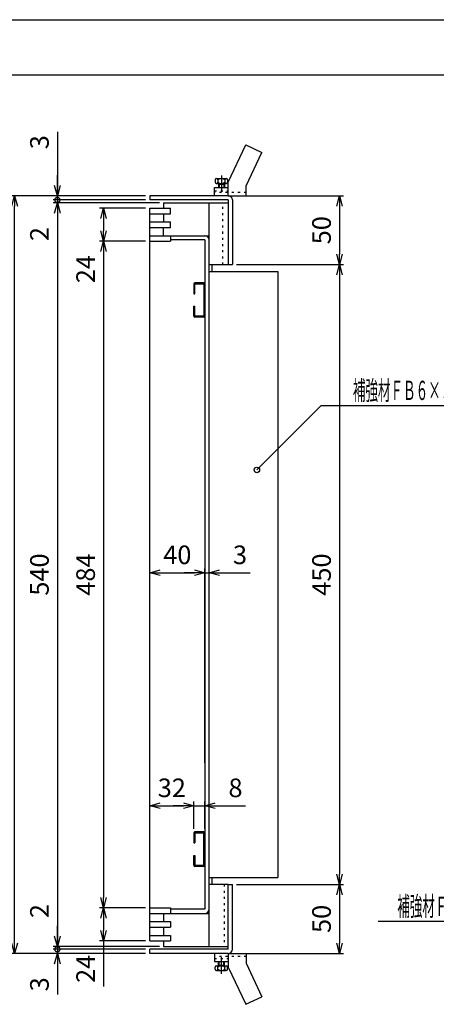
# Model space of a CAD drawing. Units: millimetres. Extents: x -834 to 8467, y -3616 to 1644.
# Drawn here: x 6819 to 7121, y -1479 to -764 of the extents above; entities that cross this region are included whole.
import ezdxf
from ezdxf.enums import TextEntityAlignment as Align

# ---------------------------------------------------------------- set-up
doc = ezdxf.new("R2010")
doc.units = ezdxf.units.MM
doc.header["$LTSCALE"] = 3
doc.linetypes.add('CENTER', pattern=[7, 4, -1, 1, -1])
doc.linetypes.add('DOT', pattern=[1.5, 0.5, -1])
doc.layers.add('AM_BOR', color=7, linetype='Continuous', lineweight=50)
doc.layers.add('M2-0', color=7, linetype='Continuous')
doc.layers.add('M3-0', color=7, linetype='Continuous')
doc.styles.get("Standard").update_dxf_attribs({"font": 'ISOCP.SHX', "bigfont": 'EXTFONT.SHX'})
doc.dimstyles.new('IGS', dxfattribs={"dimscale": 3, "dimtxt": 4.5, "dimasz": 2.5, "dimexe": 1, "dimexo": 1, "dimgap": 1.5, "dimtad": 3, "dimdsep": 46, "dimtxsty": 'STANDARD', "dimblk": 'OPEN30', "dimcen": 0, "dimclrd": 256, "dimclre": 256, "dimclrt": 2, "dimadec": 0, "dimazin": 2, "dimtp": 0.1, "dimtm": 0.1, "dimtfac": 0.71, "dimtmove": 0, "dimatfit": 3, "dimldrblk": 'OPEN30', "dimfxl": 1, "dimlwd": -1, "dimlwe": -1, "dimarcsym": 0})

# ---------------------------------------------------------------- blocks, each defined once
blk = doc.blocks.new('*D414')
at = {"color": 2, "linetype": 'ByBlock'}
for q in [(1173.418662, 520.991108), (969.576089, 453.948538)]:
    blk.add_line((1106.376092, 453.948538), q, dxfattribs=at)
blk.add_circle((1173.418662, 520.991108), 2, dxfattribs=at)
at = {"color": 2, "linetype": 'Continuous', "width": 0.559809}
blk.add_text('補強材ＦＢ６×５０＠９０', height=14, dxfattribs=at).set_placement((983.376089, 457.948538), (1092.576092, 457.948538), align=Align.FIT)
blk = doc.blocks.new('*D412')
at = {"color": 2, "linetype": 'ByBlock'}
for q in [(845.256589, 781.723975), (1038.013218, 828.480601)]:
    blk.add_line((892.013215, 828.480601), q, dxfattribs=at)
blk.add_circle((845.256589, 781.723975), 2, dxfattribs=at)
at = {"color": 2, "linetype": 'Continuous', "width": 0.558842}
blk.add_text('\u3000補強材ＦＢ６×５０＠９０', height=14, dxfattribs=at).set_placement((905.813215, 832.480601), (1024.213218, 832.480601), align=Align.FIT)
blk = doc.blocks.new('_Open30')
at = {"color": 0, "linetype": 'ByBlock', "lineweight": -2}
for p, q in [((-1, 0.268), (0, 0)), ((0, 0), (-1, -0.268)), ((0, 0), (-1, 0))]:
    blk.add_line(p, q, dxfattribs=at)
blk = doc.blocks.new('*D422')
at = {"layer": 'DEFPOINTS', "color": 0, "transparency": 16777216}
for p in [(6913.13, -1409.15), (6879.58, -1433.15), (6913.13, -1433.15)]:
    blk.add_point(p, dxfattribs=at)
at = {"layer": 'M2-0', "color": 3, "transparency": 16777216}
for p, q in [((6910.13, -1409.15), (6876.58, -1409.15)), ((6879.58, -1416.65), (6879.58, -1425.65)), ((6910.13, -1433.15), (6876.58, -1433.15)), ((6879.58, -1433.15), (6879.58, -1466.2))]:
    blk.add_line(p, q, dxfattribs=at)
at = {"layer": 'M2-0', "color": 3, "transparency": 16777216, "xscale": 7.5, "yscale": 7.5, "zscale": 7.5}
for p, rotation in [((6879.58, -1409.15), 90), ((6879.58, -1433.15), 270)]:
    blk.add_blockref('_Open30', p, dxfattribs=dict(at, rotation=rotation))
at = {"layer": 'M2-0', "color": 2, "transparency": 16777216, "insert": (6868.33, -1453.42), "char_height": 13.5, "attachment_point": 5, "rotation": 90}
blk.add_mtext('24', dxfattribs=at)
blk = doc.blocks.new('*D423')
at = {"layer": 'DEFPOINTS', "color": 0, "transparency": 16777216}
for p in [(6913.13, -925.15), (6879.58, -1409.15), (6913.13, -1409.15)]:
    blk.add_point(p, dxfattribs=at)
at = {"layer": 'M2-0', "color": 3, "transparency": 16777216}
for p, q in [((6910.13, -925.15), (6876.58, -925.15)), ((6879.58, -932.65), (6879.58, -1401.65)), ((6910.13, -1409.15), (6876.58, -1409.15))]:
    blk.add_line(p, q, dxfattribs=at)
at = {"layer": 'M2-0', "color": 3, "transparency": 16777216, "xscale": 7.5, "yscale": 7.5, "zscale": 7.5}
for p, rotation in [((6879.58, -925.15), 90), ((6879.58, -1409.15), 270)]:
    blk.add_blockref('_Open30', p, dxfattribs=dict(at, rotation=rotation))
at = {"layer": 'M2-0', "color": 2, "transparency": 16777216, "insert": (6868.33, -1167.15), "char_height": 13.5, "attachment_point": 5, "rotation": 90}
blk.add_mtext('484', dxfattribs=at)
blk = doc.blocks.new('*D424')
at = {"layer": 'DEFPOINTS', "color": 0, "transparency": 16777216}
for p in [(6913.13, -901.15), (6879.58, -925.15), (6913.13, -925.15)]:
    blk.add_point(p, dxfattribs=at)
at = {"layer": 'M2-0', "color": 3, "transparency": 16777216}
for p, q in [((6910.13, -901.15), (6876.58, -901.15)), ((6879.58, -908.65), (6879.58, -917.65)), ((6910.13, -925.15), (6876.58, -925.15)), ((6879.58, -925.15), (6879.58, -958.2))]:
    blk.add_line(p, q, dxfattribs=at)
at = {"layer": 'M2-0', "color": 3, "transparency": 16777216, "xscale": 7.5, "yscale": 7.5, "zscale": 7.5}
for p, rotation in [((6879.58, -901.15), 90), ((6879.58, -925.15), 270)]:
    blk.add_blockref('_Open30', p, dxfattribs=dict(at, rotation=rotation))
at = {"layer": 'M2-0', "color": 2, "transparency": 16777216, "insert": (6868.33, -945.42), "char_height": 13.5, "attachment_point": 5, "rotation": 90}
blk.add_mtext('24', dxfattribs=at)
blk = doc.blocks.new('*D425')
at = {"layer": 'DEFPOINTS', "color": 0, "transparency": 16777216}
for p in [(6956.13, -1165.82), (6953.13, -1306.73), (6956.13, -1306.73)]:
    blk.add_point(p, dxfattribs=at)
at = {"layer": 'M2-0', "color": 3, "transparency": 16777216}
for p, q in [((6953.13, -1303.73), (6953.13, -1162.82)), ((6956.13, -1303.73), (6956.13, -1162.82)), ((6945.63, -1165.82), (6938.13, -1165.82)), ((6953.13, -1165.82), (6956.13, -1165.82)), ((6963.63, -1165.82), (6986.09, -1165.82))]:
    blk.add_line(p, q, dxfattribs=at)
at = {"layer": 'M2-0', "color": 3, "transparency": 16777216, "xscale": 7.5, "yscale": 7.5, "zscale": 7.5}
blk.add_blockref('_Open30', (6953.13, -1165.82), dxfattribs=at)
at = {"layer": 'M2-0', "color": 3, "transparency": 16777216, "xscale": 7.5, "yscale": 7.5, "zscale": 7.5, "rotation": 180}
blk.add_blockref('_Open30', (6956.13, -1165.82), dxfattribs=at)
at = {"layer": 'M2-0', "color": 2, "transparency": 16777216, "insert": (6978.61, -1154.57), "char_height": 13.5, "attachment_point": 5}
blk.add_mtext('3', dxfattribs=at)
blk = doc.blocks.new('*D426')
at = {"layer": 'DEFPOINTS', "color": 0, "transparency": 16777216}
for p in [(6953.13, -1165.82), (6913.13, -1306.73), (6953.13, -1306.73)]:
    blk.add_point(p, dxfattribs=at)
at = {"layer": 'M2-0', "color": 3, "transparency": 16777216}
for p, q in [((6913.13, -1303.73), (6913.13, -1162.82)), ((6953.13, -1303.73), (6953.13, -1162.82)), ((6920.63, -1165.82), (6945.63, -1165.82))]:
    blk.add_line(p, q, dxfattribs=at)
at = {"layer": 'M2-0', "color": 3, "transparency": 16777216, "xscale": 7.5, "yscale": 7.5, "zscale": 7.5, "rotation": 180}
blk.add_blockref('_Open30', (6913.13, -1165.82), dxfattribs=at)
at = {"layer": 'M2-0', "color": 3, "transparency": 16777216, "xscale": 7.5, "yscale": 7.5, "zscale": 7.5}
blk.add_blockref('_Open30', (6953.13, -1165.82), dxfattribs=at)
at = {"layer": 'M2-0', "color": 2, "transparency": 16777216, "insert": (6933.13, -1154.57), "char_height": 13.5, "attachment_point": 5}
blk.add_mtext('40', dxfattribs=at)
blk = doc.blocks.new('*D427')
at = {"layer": 'DEFPOINTS', "color": 0, "transparency": 16777216}
for p in [(6953.13, -1334.99), (6945.13, -1354.84), (6953.13, -1354.84)]:
    blk.add_point(p, dxfattribs=at)
at = {"layer": 'M2-0', "color": 3, "transparency": 16777216}
for p, q in [((6937.63, -1334.99), (6930.13, -1334.99)), ((6945.13, -1351.84), (6945.13, -1331.99)), ((6945.13, -1334.99), (6953.13, -1334.99)), ((6953.13, -1351.84), (6953.13, -1331.99)), ((6960.63, -1334.99), (6982.53, -1334.99))]:
    blk.add_line(p, q, dxfattribs=at)
at = {"layer": 'M2-0', "color": 3, "transparency": 16777216, "xscale": 7.5, "yscale": 7.5, "zscale": 7.5}
blk.add_blockref('_Open30', (6945.13, -1334.99), dxfattribs=at)
at = {"layer": 'M2-0', "color": 3, "transparency": 16777216, "xscale": 7.5, "yscale": 7.5, "zscale": 7.5, "rotation": 180}
blk.add_blockref('_Open30', (6953.13, -1334.99), dxfattribs=at)
at = {"layer": 'M2-0', "color": 2, "transparency": 16777216, "insert": (6975.33, -1323.74), "char_height": 13.5, "attachment_point": 5}
blk.add_mtext('8', dxfattribs=at)
blk = doc.blocks.new('*D428')
at = {"layer": 'DEFPOINTS', "color": 0, "transparency": 16777216}
for p in [(6913.13, -1334.99), (6945.13, -1334.99), (6945.13, -1354.84)]:
    blk.add_point(p, dxfattribs=at)
at = {"layer": 'M2-0', "color": 3, "transparency": 16777216}
for p, q in [((6920.63, -1334.99), (6937.63, -1334.99)), ((6945.13, -1351.84), (6945.13, -1331.99))]:
    blk.add_line(p, q, dxfattribs=at)
at = {"layer": 'M2-0', "color": 3, "transparency": 16777216, "xscale": 7.5, "yscale": 7.5, "zscale": 7.5, "rotation": 180}
blk.add_blockref('_Open30', (6913.13, -1334.99), dxfattribs=at)
at = {"layer": 'M2-0', "color": 3, "transparency": 16777216, "xscale": 7.5, "yscale": 7.5, "zscale": 7.5}
blk.add_blockref('_Open30', (6945.13, -1334.99), dxfattribs=at)
at = {"layer": 'M2-0', "color": 2, "transparency": 16777216, "insert": (6929.13, -1323.74), "char_height": 13.5, "attachment_point": 5}
blk.add_mtext('32', dxfattribs=at)
blk = doc.blocks.new('*D429')
at = {"layer": 'DEFPOINTS', "color": 0, "transparency": 16777216}
for p in [(6973.13, -1392.15), (6970.13, -1442.15), (7050.76, -1442.15)]:
    blk.add_point(p, dxfattribs=at)
at = {"layer": 'M2-0', "color": 3, "transparency": 16777216}
for p, q in [((6976.13, -1392.15), (7053.76, -1392.15)), ((7050.76, -1399.65), (7050.76, -1434.65)), ((6973.13, -1442.15), (7053.76, -1442.15))]:
    blk.add_line(p, q, dxfattribs=at)
at = {"layer": 'M2-0', "color": 3, "transparency": 16777216, "xscale": 7.5, "yscale": 7.5, "zscale": 7.5}
for p, rotation in [((7050.76, -1392.15), 90), ((7050.76, -1442.15), 270)]:
    blk.add_blockref('_Open30', p, dxfattribs=dict(at, rotation=rotation))
at = {"layer": 'M2-0', "color": 2, "transparency": 16777216, "insert": (7039.51, -1417.15), "char_height": 13.5, "attachment_point": 5, "rotation": 90}
blk.add_mtext('50', dxfattribs=at)
blk = doc.blocks.new('*D430')
at = {"layer": 'DEFPOINTS', "color": 0, "transparency": 16777216}
for p in [(6970.13, -892.15), (6973.13, -942.15), (7050.76, -942.15)]:
    blk.add_point(p, dxfattribs=at)
at = {"layer": 'M2-0', "color": 3, "transparency": 16777216}
for p, q in [((6973.13, -892.15), (7053.76, -892.15)), ((7050.76, -899.65), (7050.76, -934.65)), ((6976.13, -942.15), (7053.76, -942.15))]:
    blk.add_line(p, q, dxfattribs=at)
at = {"layer": 'M2-0', "color": 3, "transparency": 16777216, "xscale": 7.5, "yscale": 7.5, "zscale": 7.5}
for p, rotation in [((7050.76, -892.15), 90), ((7050.76, -942.15), 270)]:
    blk.add_blockref('_Open30', p, dxfattribs=dict(at, rotation=rotation))
at = {"layer": 'M2-0', "color": 2, "transparency": 16777216, "insert": (7039.51, -917.15), "char_height": 13.5, "attachment_point": 5, "rotation": 90}
blk.add_mtext('50', dxfattribs=at)
blk = doc.blocks.new('*D431')
at = {"layer": 'DEFPOINTS', "color": 0, "transparency": 16777216}
for p in [(6973.13, -942.15), (6973.13, -1392.15), (7050.76, -1392.15)]:
    blk.add_point(p, dxfattribs=at)
at = {"layer": 'M2-0', "color": 3, "transparency": 16777216}
for p, q in [((6976.13, -942.15), (7053.76, -942.15)), ((7050.76, -949.65), (7050.76, -1384.65)), ((6976.13, -1392.15), (7053.76, -1392.15))]:
    blk.add_line(p, q, dxfattribs=at)
at = {"layer": 'M2-0', "color": 3, "transparency": 16777216, "xscale": 7.5, "yscale": 7.5, "zscale": 7.5}
for p, rotation in [((7050.76, -942.15), 90), ((7050.76, -1392.15), 270)]:
    blk.add_blockref('_Open30', p, dxfattribs=dict(at, rotation=rotation))
at = {"layer": 'M2-0', "color": 2, "transparency": 16777216, "insert": (7039.51, -1167.15), "char_height": 13.5, "attachment_point": 5, "rotation": 90}
blk.add_mtext('450', dxfattribs=at)
blk = doc.blocks.new('*D415')
at = {"layer": 'DEFPOINTS', "color": 0, "transparency": 16777216}
for p in [(6815.05, -892.15), (6913.13, -892.15), (6913.13, -1442.15)]:
    blk.add_point(p, dxfattribs=at)
at = {"layer": 'M2-0', "color": 3, "transparency": 16777216}
for p, q in [((6910.13, -892.15), (6812.05, -892.15)), ((6815.05, -1434.65), (6815.05, -899.65)), ((6910.13, -1442.15), (6812.05, -1442.15))]:
    blk.add_line(p, q, dxfattribs=at)
at = {"layer": 'M2-0', "color": 3, "transparency": 16777216, "xscale": 7.5, "yscale": 7.5, "zscale": 7.5}
for p, rotation in [((6815.05, -892.15), 90), ((6815.05, -1442.15), 270)]:
    blk.add_blockref('_Open30', p, dxfattribs=dict(at, rotation=rotation))
at = {"layer": 'M2-0', "color": 2, "transparency": 16777216, "insert": (6803.8, -1167.15), "char_height": 13.5, "attachment_point": 5, "rotation": 90}
blk.add_mtext('550', dxfattribs=at)
blk = doc.blocks.new('*D416')
at = {"layer": 'DEFPOINTS', "color": 0, "transparency": 16777216}
for p in [(6923.13, -897.15), (6846.08, -1437.15), (6923.13, -1437.15)]:
    blk.add_point(p, dxfattribs=at)
at = {"layer": 'M2-0', "color": 3, "transparency": 16777216}
for p, q in [((6920.13, -897.15), (6843.08, -897.15)), ((6846.08, -904.65), (6846.08, -1429.65)), ((6920.13, -1437.15), (6843.08, -1437.15))]:
    blk.add_line(p, q, dxfattribs=at)
at = {"layer": 'M2-0', "color": 3, "transparency": 16777216, "xscale": 7.5, "yscale": 7.5, "zscale": 7.5}
for p, rotation in [((6846.08, -897.15), 90), ((6846.08, -1437.15), 270)]:
    blk.add_blockref('_Open30', p, dxfattribs=dict(at, rotation=rotation))
at = {"layer": 'M2-0', "color": 2, "transparency": 16777216, "insert": (6834.83, -1167.15), "char_height": 13.5, "attachment_point": 5, "rotation": 90}
blk.add_mtext('540', dxfattribs=at)
blk = doc.blocks.new('_DotSmall')
at = {"color": 0, "linetype": 'ByBlock', "const_width": 0.5}
blk.add_lwpolyline([(-0.0625, 0, 1), (0.0625, 0, 1)], format="xyb", close=True, dxfattribs=at)
blk = doc.blocks.new('*D417')
at = {"layer": 'DEFPOINTS', "color": 0, "transparency": 16777216}
for p in [(6846.08, -897.15), (6913.13, -895.15), (6923.13, -897.15)]:
    blk.add_point(p, dxfattribs=at)
at = {"layer": 'M2-0', "color": 3, "transparency": 16777216}
for p, q in [((6846.08, -895.15), (6846.08, -887.65)), ((6910.13, -895.15), (6843.08, -895.15)), ((6920.13, -897.15), (6843.08, -897.15)), ((6846.08, -895.15), (6846.08, -897.15)), ((6846.08, -904.65), (6846.08, -927.71))]:
    blk.add_line(p, q, dxfattribs=at)
at = {"layer": 'M2-0', "color": 3, "transparency": 16777216, "xscale": 7.5, "yscale": 7.5, "zscale": 7.5}
for name, p, rotation in [('_DotSmall', (6846.08, -895.15), 270), ('_Open30', (6846.08, -897.15), 90)]:
    blk.add_blockref(name, p, dxfattribs=dict(at, rotation=rotation))
at = {"layer": 'M2-0', "color": 2, "transparency": 16777216, "insert": (6834.83, -919.93), "char_height": 13.5, "attachment_point": 5, "rotation": 90}
blk.add_mtext('2', dxfattribs=at)
blk = doc.blocks.new('*D418')
at = {"layer": 'DEFPOINTS', "color": 0, "transparency": 16777216}
for p in [(6913.13, -892.15), (6846.08, -895.15), (6913.13, -895.15)]:
    blk.add_point(p, dxfattribs=at)
at = {"layer": 'M2-0', "color": 3, "transparency": 16777216}
for p, q in [((6846.08, -845.78), (6846.08, -892.15)), ((6846.08, -884.65), (6846.08, -877.15)), ((6910.13, -892.15), (6843.08, -892.15)), ((6846.08, -892.15), (6846.08, -895.15)), ((6846.08, -892.15), (6846.08, -895.15)), ((6910.13, -895.15), (6843.08, -895.15)), ((6846.08, -895.15), (6846.08, -902.65))]:
    blk.add_line(p, q, dxfattribs=at)
at = {"layer": 'M2-0', "color": 3, "transparency": 16777216, "xscale": 7.5, "yscale": 7.5, "zscale": 7.5}
for name, p, rotation in [('_Open30', (6846.08, -892.15), 270), ('_DotSmall', (6846.08, -895.15), 90)]:
    blk.add_blockref(name, p, dxfattribs=dict(at, rotation=rotation))
at = {"layer": 'M2-0', "color": 2, "transparency": 16777216, "insert": (6834.83, -853.26), "char_height": 13.5, "attachment_point": 5, "rotation": 90}
blk.add_mtext('3', dxfattribs=at)
blk = doc.blocks.new('*D438')
at = {"layer": 'DEFPOINTS', "color": 0, "transparency": 16777216}
for p in [(6846.08, -1442.15), (6913.13, -1439.15), (6913.13, -1442.15)]:
    blk.add_point(p, dxfattribs=at)
at = {"layer": 'M2-0', "color": 3, "transparency": 16777216}
for p, q in [((6846.08, -1439.15), (6846.08, -1431.65)), ((6910.13, -1439.15), (6843.08, -1439.15)), ((6910.13, -1442.15), (6843.08, -1442.15)), ((6846.08, -1439.15), (6846.08, -1442.15)), ((6846.08, -1449.65), (6846.08, -1472.11))]:
    blk.add_line(p, q, dxfattribs=at)
at = {"layer": 'M2-0', "color": 3, "transparency": 16777216, "xscale": 7.5, "yscale": 7.5, "zscale": 7.5}
for name, p, rotation in [('_DotSmall', (6846.08, -1439.15), 270), ('_Open30', (6846.08, -1442.15), 90)]:
    blk.add_blockref(name, p, dxfattribs=dict(at, rotation=rotation))
at = {"layer": 'M2-0', "color": 2, "transparency": 16777216, "insert": (6834.83, -1464.63), "char_height": 13.5, "attachment_point": 5, "rotation": 90}
blk.add_mtext('3', dxfattribs=at)
blk = doc.blocks.new('*D439')
at = {"layer": 'DEFPOINTS', "color": 0, "transparency": 16777216}
for p in [(6846.08, -1439.15), (6913.13, -1439.15), (6923.13, -1437.15)]:
    blk.add_point(p, dxfattribs=at)
at = {"layer": 'M2-0', "color": 3, "transparency": 16777216}
for p, q in [((6846.08, -1403.67), (6846.08, -1437.15)), ((6846.08, -1429.65), (6846.08, -1422.15)), ((6920.13, -1437.15), (6843.08, -1437.15)), ((6910.13, -1439.15), (6843.08, -1439.15)), ((6846.08, -1437.15), (6846.08, -1439.15)), ((6846.08, -1437.15), (6846.08, -1439.15)), ((6846.08, -1439.15), (6846.08, -1446.65))]:
    blk.add_line(p, q, dxfattribs=at)
at = {"layer": 'M2-0', "color": 3, "transparency": 16777216, "xscale": 7.5, "yscale": 7.5, "zscale": 7.5}
for name, p, rotation in [('_Open30', (6846.08, -1437.15), 270), ('_DotSmall', (6846.08, -1439.15), 90)]:
    blk.add_blockref(name, p, dxfattribs=dict(at, rotation=rotation))
at = {"layer": 'M2-0', "color": 2, "transparency": 16777216, "insert": (6834.83, -1411.45), "char_height": 13.5, "attachment_point": 5, "rotation": 90}
blk.add_mtext('2', dxfattribs=at)
blk = doc.blocks.new('IGS_A3')
blk.add_line((25, 287), (410, 287))
at = {"layer": 'AM_BOR', "color": 1, "lineweight": 25}
blk.add_line((0, 297), (420, 297), dxfattribs=at)

msp = doc.modelspace()

# ---------------------------------------------------------------- linework, layer by layer
at = {"layer": 'M2-0', "color": 7, "linetype": 'Continuous'}
for p, q in [((6970.1348, -882.1531), (6982.7251, -855.1531)), ((6982.7251, -855.1531), (6983.1348, -855.1531)), ((6982.7251, -855.1531), (6994.5071, -860.6472)), ((6983.1348, -885.0352), (6994.5071, -860.6472)), ((6960.1348, -892.1531), (6960.1348, -886.1531)), ((6960.1348, -886.1531), (6970.1348, -886.1531)), ((6960.6348, -880.6531), (6960.6348, -882.1531)), ((6961.6348, -879.6531), (6968.6348, -879.6531)), ((6961.6348, -883.1531), (6968.6348, -883.1531)), ((6962.6348, -880.6531), (6962.6348, -882.1531)), ((6962.8848, -883.6531), (6967.3848, -883.6531)), ((6962.8848, -883.6531), (6962.8848, -886.1531)), ((6963.3848, -883.1531), (6963.3848, -886.1531)), ((6966.8848, -883.1531), (6966.8848, -886.1531)), ((6967.3848, -883.6531), (6967.3848, -886.1531)), ((6967.6348, -880.6531), (6967.6348, -882.1531)), ((6969.6348, -880.6531), (6969.6348, -882.1531)), ((6970.1348, -892.1531), (6970.1348, -882.1531)), ((6983.1348, -892.1531), (6983.1348, -885.0352)), ((6913.1348, -892.1531), (6913.1348, -895.1531)), ((6970.1348, -892.1531), (6913.1348, -892.1531)), ((6970.1348, -892.1531), (6983.1348, -892.1531)), ((6970.1348, -895.1531), (6913.1348, -895.1531)), ((6923.1348, -897.1531), (6970.1348, -897.1531)), ((6923.1348, -897.1531), (6923.1348, -901.1531)), ((6956.1348, -1437.1531), (6956.1348, -897.1531)), ((6970.1348, -895.1531), (6970.1348, -942.1531)), ((6973.1348, -895.1531), (6973.1348, -942.1531)), ((6913.1348, -1433.1531), (6913.1348, -901.1531)), ((6913.1348, -901.1531), (6928.1348, -901.1531)), ((6913.1348, -905.1531), (6928.1348, -905.1531)), ((6923.1348, -905.1531), (6923.1348, -911.1531)), ((6928.1348, -905.1531), (6928.1348, -901.1531)), ((6913.1348, -911.1531), (6928.1348, -911.1531)), ((6928.1348, -915.1531), (6928.1348, -911.1531)), ((6913.1348, -915.1531), (6928.1348, -915.1531)), ((6913.1348, -921.1531), (6956.1348, -921.1531)), ((6923.1348, -921.1531), (6923.1348, -915.1531)), ((6928.1348, -921.1531), (6928.1348, -925.1531)), ((6913.1348, -925.1531), (6928.1348, -925.1531)), ((6953.1348, -924.1531), (6928.1348, -924.1531)), ((6953.1348, -924.1531), (6953.1348, -1410.1531)), ((6956.1348, -942.1531), (6970.1348, -942.1531)), ((6958.1348, -942.1531), (6958.1348, -947.1531)), ((6970.1348, -942.1531), (6973.1348, -942.1531)), ((6956.1348, -947.1531), (7006.1348, -947.1531)), ((7006.1348, -947.1531), (7006.1348, -1387.1531)), ((6945.1348, -956.068), (6945.1348, -963.268)), ((6952.3348, -955.268), (6945.9348, -955.268)), ((6945.9348, -963.268), (6945.9348, -956.068)), ((6945.9348, -956.068), (6952.3348, -956.068)), ((6952.3348, -956.068), (6952.3348, -979.468)), ((6945.1348, -963.268), (6945.9348, -963.268)), ((6945.1348, -979.468), (6945.1348, -972.268)), ((6945.1348, -972.268), (6945.9348, -972.268)), ((6945.9348, -979.468), (6945.9348, -972.268)), ((6952.3348, -979.468), (6945.9348, -979.468)), ((6952.3348, -980.268), (6945.9348, -980.268)), ((6945.1348, -1354.8383), (6945.1348, -1362.0383)), ((6952.3348, -1354.0383), (6945.9348, -1354.0383)), ((6945.9348, -1354.8383), (6945.9348, -1362.0383)), ((6952.3348, -1354.8383), (6945.9348, -1354.8383)), ((6952.3348, -1378.2383), (6952.3348, -1354.8383)), ((6945.1348, -1362.0383), (6945.9348, -1362.0383)), ((6945.1348, -1378.2383), (6945.1348, -1371.0383)), ((6945.1348, -1371.0383), (6945.9348, -1371.0383)), ((6945.9348, -1371.0383), (6945.9348, -1378.2383)), ((6945.9348, -1378.2383), (6952.3348, -1378.2383)), ((6952.3348, -1379.0383), (6945.9348, -1379.0383)), ((6956.1348, -1387.1531), (7006.1348, -1387.1531)), ((6970.1348, -1392.1531), (6956.1348, -1392.1531)), ((6958.1348, -1387.1531), (6958.1348, -1392.1531)), ((6970.1348, -1439.1531), (6970.1348, -1392.1531)), ((6970.1348, -1392.1531), (6973.1348, -1392.1531)), ((6973.1348, -1439.1531), (6973.1348, -1392.1531)), ((6913.1348, -1409.1531), (6928.1348, -1409.1531)), ((6913.1348, -1413.1531), (6956.1348, -1413.1531)), ((6923.1348, -1413.1531), (6923.1348, -1419.1531)), ((6928.1348, -1409.1531), (6928.1348, -1413.1531)), ((6953.1348, -1410.1531), (6928.1348, -1410.1531)), ((6913.1348, -1419.1531), (6928.1348, -1419.1531)), ((6928.1348, -1419.1531), (6928.1348, -1423.1531)), ((6913.1348, -1423.1531), (6928.1348, -1423.1531)), ((6913.1348, -1429.1531), (6928.1348, -1429.1531)), ((6923.1348, -1423.1531), (6923.1348, -1429.1531)), ((6928.1348, -1429.1531), (6928.1348, -1433.1531)), ((6913.1348, -1433.1531), (6928.1348, -1433.1531)), ((6923.1348, -1433.1531), (6923.1348, -1437.1531)), ((6970.1348, -1439.1531), (6913.1348, -1439.1531)), ((6913.1348, -1442.1531), (6913.1348, -1439.1531)), ((6970.1348, -1442.1531), (6913.1348, -1442.1531)), ((6923.1348, -1437.1531), (6970.1348, -1437.1531)), ((6960.1348, -1442.1531), (6960.1348, -1448.1531)), ((6970.1348, -1442.1531), (6970.1348, -1452.1531)), ((6970.1348, -1442.1531), (6983.1348, -1442.1531)), ((6983.1348, -1442.1531), (6983.1348, -1449.2711)), ((6960.1348, -1448.1531), (6970.1348, -1448.1531)), ((6961.6348, -1451.1531), (6968.6348, -1451.1531)), ((6962.8848, -1450.6531), (6962.8848, -1448.1531)), ((6962.8848, -1450.6531), (6967.3848, -1450.6531)), ((6963.3848, -1451.1531), (6963.3848, -1448.1531)), ((6966.8848, -1451.1531), (6966.8848, -1448.1531)), ((6967.3848, -1450.6531), (6967.3848, -1448.1531)), ((6983.1348, -1449.2711), (6994.5071, -1473.6591)), ((6960.6348, -1453.6531), (6960.6348, -1452.1531)), ((6961.6348, -1454.6531), (6968.6348, -1454.6531)), ((6962.6348, -1453.6531), (6962.6348, -1452.1531)), ((6967.6348, -1453.6531), (6967.6348, -1452.1531)), ((6969.6348, -1453.6531), (6969.6348, -1452.1531)), ((6970.1348, -1452.1531), (6982.7251, -1479.1531)), ((6982.7251, -1479.1531), (6994.5071, -1473.6591)), ((6982.7251, -1479.1531), (6983.1348, -1479.1531))]:
    msp.add_line(p, q, dxfattribs=at)
at = {"layer": 'M2-0', "color": 6, "linetype": 'CENTER'}
for p, q in [((6965.1348, -877.3443), (6965.1348, -890.7291)), ((6965.1348, -1456.962), (6965.1348, -1443.5772))]:
    msp.add_line(p, q, dxfattribs=at)
at = {"layer": 'M2-0', "color": 7, "linetype": 'DOT'}
for p, q in [((6960.1348, -888.4531), (6970.1348, -888.4531)), ((6983.1348, -889.8531), (6960.1348, -889.8531)), ((6983.1348, -1444.4531), (6960.1348, -1444.4531)), ((6960.1348, -1445.8531), (6970.1348, -1445.8531))]:
    msp.add_line(p, q, dxfattribs=at)
at = {"layer": 'M2-0', "color": 2, "linetype": 'DOT'}
for p, q in [((6966.1348, -942.1531), (6966.1348, -897.1531)), ((6962.8451, -906.1425), (6962.8635, -906.1425)), ((6967.1348, -1392.1531), (6967.1348, -1437.1531)), ((6962.8451, -1428.1638), (6962.8635, -1428.1638))]:
    msp.add_line(p, q, dxfattribs=at)
at = {"layer": 'M2-0', "color": 7, "linetype": 'Continuous'}
for centre, radius, start, end in [((6961.6348, -880.6531), 1, 0, 180), ((6961.6348, -882.1531), 1, 180, 0), ((6965.1348, -883.2781), 3.625, 46.397181, 133.602819), ((6965.1348, -879.5281), 3.625, 226.397181, 313.602819), ((6968.6348, -880.6531), 1, 0, 180), ((6968.6348, -882.1531), 1, 180, 0), ((6970.1348, -895.1531), 3, 0, 90), ((6953.1348, -924.1531), 3, 0, 90), ((6945.9348, -956.068), 0.8, 90, 180), ((6952.3348, -956.068), 0.8, 0, 90), ((6945.9348, -979.468), 0.8, 180, 270), ((6952.3348, -979.468), 0.8, 270, 0), ((6945.9348, -1354.8383), 0.8, 90, 180), ((6952.3348, -1354.8383), 0.8, 0, 90), ((6945.9348, -1378.2383), 0.8, 180, 270), ((6952.3348, -1378.2383), 0.8, 270, 0), ((6953.1348, -1410.1531), 3, 270, 0), ((6970.1348, -1439.1531), 3, 270, 0), ((6961.6348, -1452.1531), 1, 0, 180), ((6965.1348, -1454.7781), 3.625, 46.397181, 133.602819), ((6968.6348, -1452.1531), 1, 0, 180), ((6961.6348, -1453.6531), 1, 180, 0), ((6965.1348, -1451.0281), 3.625, 226.397181, 313.602819), ((6968.6348, -1453.6531), 1, 180, 0)]:
    msp.add_arc(centre, radius, start, end, dxfattribs=at)

# ---------------------------------------------------------------- block references
at = {"lineweight": 0, "xscale": 4, "yscale": 4, "zscale": 4}
msp.add_blockref('IGS_A3', (6021.5991, -1952.298), dxfattribs=at)
at = {"layer": 'M2-0'}
msp.add_blockref('*D412', (6145.5991, -1872.898), dxfattribs=at)
at = {"layer": 'M3-0'}
msp.add_blockref('*D414', (6109.3854, -1872.898), dxfattribs=at)

# ---------------------------------------------------------------- dimensions: what is measured, and where the dimension line sits
at = {"layer": 'M2-0', "color": 2}
for base, p1, p2, picture, middle in [((6846.0768, -895.1531), (6913.1348, -892.1531), (6913.1348, -895.1531), '*D418', (6850.3471, -853.259)), ((6846.0768, -1439.1531), (6923.1348, -1437.1531), (6913.1348, -1439.1531), '*D439', (6846.9535, -1411.4512))]:
    dim = msp.add_linear_dim(base=base, p1=p1, p2=p2, angle=90, dimstyle='IGS', override={"dimblk1": 'Open30', "dimblk2": 'DotSmall', "dimsah": 1, "dimclrd": 3, "dimclre": 3, "dimtmove": 1}, dxfattribs=at)
    dim.commit()
    dim.dimension.update_dxf_attribs({"geometry": picture, "text_midpoint": middle, "dimtype": 160})
for base, p1, p2, angle, override, picture, middle in [((6815.0517, -892.1531), (6913.1348, -1442.1531), (6913.1348, -892.1531), 270, {"dimclrd": 3, "dimclre": 3}, '*D415', (6803.8017, -1167.1531)), ((6846.0768, -897.1531), (6913.1348, -895.1531), (6923.1348, -897.1531), 90, {"dimblk1": 'DotSmall', "dimblk2": 'Open30', "dimsah": 1, "dimclrd": 3, "dimclre": 3}, '*D417', (6834.8255, -919.9299)), ((7050.7564, -942.1531), (6970.1348, -892.1531), (6973.1348, -942.1531), 90, {"dimclrd": 3, "dimclre": 3}, '*D430', (7039.5064, -917.1531)), ((6846.0768, -1437.1531), (6923.1348, -897.1531), (6923.1348, -1437.1531), 90, {"dimclrd": 3, "dimclre": 3}, '*D416', (6834.8268, -1167.1531)), ((6879.5832, -925.1531), (6913.1348, -901.1531), (6913.1348, -925.1531), 90, {"dimclrd": 3, "dimclre": 3}, '*D424', (6868.3319, -945.4245)), ((6879.5832, -1409.1531), (6913.1348, -925.1531), (6913.1348, -1409.1531), 90, {"dimclrd": 3, "dimclre": 3}, '*D423', (6868.3332, -1167.1531)), ((7050.7564, -1392.1531), (6973.1348, -942.1531), (6973.1348, -1392.1531), 90, {"dimclrd": 3, "dimclre": 3}, '*D431', (7039.5064, -1167.1531)), ((6953.1348, -1165.8243), (6913.1348, -1306.7279), (6953.1348, -1306.7279), 180, {"dimclrd": 3, "dimclre": 3}, '*D426', (6933.1348, -1154.5743)), ((6956.1348, -1165.8243), (6953.1348, -1306.7279), (6956.1348, -1306.7279), 180, {"dimclrd": 3, "dimclre": 3}, '*D425', (6978.6144, -1154.5743)), ((6945.1348, -1334.9878), (6913.1348, -1334.9878), (6945.1348, -1354.8383), 180, {"dimclrd": 3, "dimclre": 3}, '*D428', (6929.1348, -1323.7365)), ((6953.1348, -1334.9878), (6945.1348, -1354.8383), (6953.1348, -1354.8383), 180, {"dimclrd": 3, "dimclre": 3}, '*D427', (6975.3348, -1323.7378)), ((7050.7564, -1442.1531), (6973.1348, -1392.1531), (6970.1348, -1442.1531), 90, {"dimclrd": 3, "dimclre": 3}, '*D429', (7039.5064, -1417.1531)), ((6879.5832, -1433.1531), (6913.1348, -1409.1531), (6913.1348, -1433.1531), 90, {"dimclrd": 3, "dimclre": 3}, '*D422', (6868.3319, -1453.4245)), ((6846.0768, -1442.1531), (6913.1348, -1439.1531), (6913.1348, -1442.1531), 90, {"dimblk1": 'DotSmall', "dimblk2": 'Open30', "dimsah": 1, "dimclrd": 3, "dimclre": 3}, '*D438', (6834.8268, -1464.6327))]:
    dim = msp.add_linear_dim(base=base, p1=p1, p2=p2, angle=angle, dimstyle='IGS', override=override, dxfattribs=at)
    dim.commit()
    dim.dimension.update_dxf_attribs({"geometry": picture, "text_midpoint": middle})

doc.saveas('drawing.dxf')
